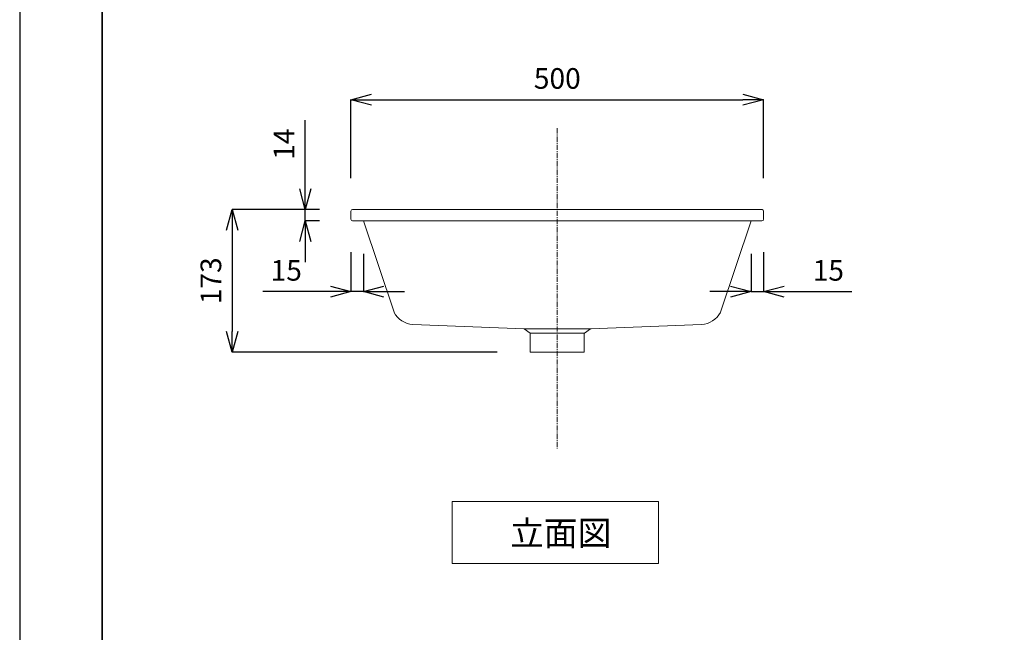
# Model space of a CAD drawing. Units: millimetres. Extents: x 15 to 2115, y 29 to 2999.
# Drawn here: x 15 to 1209, y 771 to 1514 of the extents above; entities that cross this region are included whole.
import ezdxf

# ---------------------------------------------------------------- set-up
doc = ezdxf.new("R2010")
doc.units = ezdxf.units.MM
doc.linetypes.add('CENTER1', pattern=[10, 6.25, -1.25, 1.25, -1.25])
for name, color, linetype, lineweight in [('中心線', 1, 'Continuous', 0), ('図面枠', 6, 'Continuous', 20), ('寸法', 3, 'Continuous', 20), ('文字', 4, 'Continuous', 15), ('細線', 7, 'Continuous', 9)]:
    doc.layers.add(name, color=color, linetype=linetype, lineweight=lineweight)
doc.styles.add('japanese', font='romans.shx', dxfattribs={"bigfont": 'bigfont.shx'})
doc.dimstyles.new('KIHON', dxfattribs={"dimscale": 10, "dimtxt": 2.5, "dimasz": 2.5, "dimexe": 0, "dimexo": 2, "dimgap": 1, "dimtad": 1, "dimdec": 0, "dimdsep": 46, "dimtxsty": 'japanese', "dimblk": 'OPEN30', "dimcen": 2.5, "dimadec": 0, "dimazin": 0, "dimtfac": 1, "dimtdec": 0, "dimtmove": 0, "dimatfit": 0, "dimfxl": 1, "dimarcsym": 0})

# ---------------------------------------------------------------- blocks, each defined once
blk = doc.blocks.new('_Open30')
at = {"color": 0, "linetype": 'ByBlock', "lineweight": -2}
for p, q in [((-1, 0.268), (0, 0)), ((0, 0), (-1, -0.268)), ((0, 0), (-1, 0))]:
    blk.add_line(p, q, dxfattribs=at)
blk = doc.blocks.new('*D8')
at = {"layer": 'Defpoints', "color": 0}
for p in [(901.9, 1269.6), (916.9, 1271.8), (916.9, 1184)]:
    blk.add_point(p, dxfattribs=at)
at = {"layer": '寸法', "color": 0, "lineweight": -2}
for p, q in [((901.9, 1229.6), (901.9, 1184)), ((916.9, 1231.8), (916.9, 1184)), ((876.9, 1184), (851.9, 1184)), ((901.9, 1184), (916.9, 1184)), ((941.9, 1184), (1023.8, 1184))]:
    blk.add_line(p, q, dxfattribs=at)
at = {"layer": '寸法', "color": 0, "lineweight": -2, "xscale": 25, "yscale": 25, "zscale": 25}
blk.add_blockref('_Open30', (901.9, 1184), dxfattribs=at)
at = {"layer": '寸法', "color": 0, "lineweight": -2, "xscale": 25, "yscale": 25, "zscale": 25, "rotation": 180}
blk.add_blockref('_Open30', (916.9, 1184), dxfattribs=at)
at = {"layer": '寸法', "color": 0, "lineweight": 5, "insert": (995.4, 1206.5), "char_height": 25, "attachment_point": 5, "style": 'japanese'}
blk.add_mtext('15', dxfattribs=at)
blk = doc.blocks.new('*D9')
at = {"layer": 'Defpoints', "color": 0}
for p in [(416.9, 1271.8), (431.9, 1269.6), (416.9, 1184)]:
    blk.add_point(p, dxfattribs=at)
at = {"layer": '寸法', "color": 0, "lineweight": -2}
for p, q in [((416.9, 1231.8), (416.9, 1184)), ((431.9, 1229.6), (431.9, 1184)), ((391.9, 1184), (310, 1184)), ((431.9, 1184), (416.9, 1184)), ((456.9, 1184), (481.9, 1184))]:
    blk.add_line(p, q, dxfattribs=at)
at = {"layer": '寸法', "color": 0, "lineweight": -2, "xscale": 25, "yscale": 25, "zscale": 25}
blk.add_blockref('_Open30', (416.9, 1184), dxfattribs=at)
at = {"layer": '寸法', "color": 0, "lineweight": -2, "xscale": 25, "yscale": 25, "zscale": 25, "rotation": 180}
blk.add_blockref('_Open30', (431.9, 1184), dxfattribs=at)
at = {"layer": '寸法', "color": 0, "lineweight": 5, "insert": (338.5, 1206.5), "char_height": 25, "attachment_point": 5, "style": 'japanese'}
blk.add_mtext('15', dxfattribs=at)
blk = doc.blocks.new('*D10')
at = {"layer": 'Defpoints', "color": 0}
for p in [(418.9, 1283.6), (361.5, 1269.6), (418.9, 1269.6)]:
    blk.add_point(p, dxfattribs=at)
at = {"layer": '寸法', "color": 0, "lineweight": -2}
for p, q in [((361.5, 1308.6), (361.5, 1391.7)), ((378.9, 1283.6), (361.5, 1283.6)), ((361.5, 1269.6), (361.5, 1283.6)), ((378.9, 1269.6), (361.5, 1269.6)), ((361.5, 1244.6), (361.5, 1219.6))]:
    blk.add_line(p, q, dxfattribs=at)
at = {"layer": '寸法', "color": 0, "lineweight": -2, "xscale": 25, "yscale": 25, "zscale": 25}
for p, rotation in [((361.5, 1283.6), 270), ((361.5, 1269.6), 90)]:
    blk.add_blockref('_Open30', p, dxfattribs=dict(at, rotation=rotation))
at = {"layer": '寸法', "color": 0, "lineweight": 5, "insert": (339, 1362.7), "char_height": 25, "attachment_point": 5, "rotation": 90, "style": 'japanese'}
blk.add_mtext('14', dxfattribs=at)
blk = doc.blocks.new('*D12')
at = {"layer": 'Defpoints', "color": 0}
for p in [(418.4, 1283.6), (272.9, 1110.6), (634.2, 1110.6)]:
    blk.add_point(p, dxfattribs=at)
at = {"layer": '寸法', "color": 0, "lineweight": -2}
for p, q in [((378.4, 1283.6), (272.9, 1283.6)), ((272.9, 1258.6), (272.9, 1135.6)), ((594.2, 1110.6), (272.9, 1110.6))]:
    blk.add_line(p, q, dxfattribs=at)
at = {"layer": '寸法', "color": 0, "lineweight": -2, "xscale": 25, "yscale": 25, "zscale": 25}
for p, rotation in [((272.9, 1283.6), 90), ((272.9, 1110.6), 270)]:
    blk.add_blockref('_Open30', p, dxfattribs=dict(at, rotation=rotation))
at = {"layer": '寸法', "color": 0, "lineweight": 5, "insert": (250.4, 1197.1), "char_height": 25, "attachment_point": 5, "rotation": 90, "style": 'japanese'}
blk.add_mtext('173', dxfattribs=at)
blk = doc.blocks.new('*D13')
at = {"layer": 'Defpoints', "color": 0}
for p in [(916.9, 1416.6), (416.9, 1281.5), (916.9, 1281.4)]:
    blk.add_point(p, dxfattribs=at)
at = {"layer": '寸法', "color": 0, "lineweight": -2}
for p, q in [((416.9, 1321.5), (416.9, 1416.6)), ((441.9, 1416.6), (891.9, 1416.6)), ((916.9, 1321.4), (916.9, 1416.6))]:
    blk.add_line(p, q, dxfattribs=at)
at = {"layer": '寸法', "color": 0, "lineweight": -2, "xscale": 25, "yscale": 25, "zscale": 25, "rotation": 180}
blk.add_blockref('_Open30', (416.9, 1416.6), dxfattribs=at)
at = {"layer": '寸法', "color": 0, "lineweight": -2, "xscale": 25, "yscale": 25, "zscale": 25}
blk.add_blockref('_Open30', (916.9, 1416.6), dxfattribs=at)
at = {"layer": '寸法', "color": 0, "lineweight": 5, "insert": (666.9, 1439.1), "char_height": 25, "attachment_point": 5, "style": 'japanese'}
blk.add_mtext('500', dxfattribs=at)

msp = doc.modelspace()

# ---------------------------------------------------------------- linework, layer by layer
at = {"layer": 'Defpoints'}
msp.add_lwpolyline([(15.5, 28.6), (2115.5, 28.6), (2115.5, 2998.6), (15.5, 2998.6)], close=True, dxfattribs=at)
at = {"layer": '中心線', "color": 1, "linetype": 'CENTER1', "lineweight": 0}
msp.add_line((666.9, 1381.9), (666.9, 993.9), dxfattribs=at)
at = {"layer": '図面枠', "linetype": 'Continuous', "lineweight": 35}
msp.add_line((115.5, 128.6), (115.5, 2898.6), dxfattribs=at)
at = {"layer": '文字', "linetype": 'Continuous'}
for p, q in [((539.5, 929.6), (789.5, 929.6)), ((539.5, 929.6), (539.5, 854.6)), ((789.5, 854.6), (789.5, 929.6)), ((539.5, 854.6), (789.5, 854.6))]:
    msp.add_line(p, q, dxfattribs=at)
at = {"layer": '細線'}
for p, q in [((469.1, 1158.9), (431.9, 1269.6)), ((864.8, 1158.9), (901.9, 1269.6)), ((492, 1144.2), (626.7, 1138.8)), ((841.8, 1144.2), (707.1, 1138.8)), ((634.9, 1110.6), (699, 1110.6)), ((634.9, 1110.6), (699, 1110.6))]:
    msp.add_line(p, q, dxfattribs=at)
for points in [[(416.9, 1271.8), (416.9, 1281.4)], [(418.9, 1283.6), (914.9, 1283.6)], [(916.9, 1271.8), (916.9, 1281.4)], [(418.9, 1269.6), (914.9, 1269.6)], [(626.7, 1138.8), (666.9, 1138.9)], [(633.9, 1133.5), (626.7, 1138.8)], [(666.9, 1133.5), (633.9, 1133.5)], [(634.2, 1133.5), (634.2, 1110.6)], [(707.1, 1138.8), (666.9, 1138.9)], [(666.9, 1133.5), (699.9, 1133.5)], [(699.6, 1133.5), (699.6, 1110.6)], [(699.9, 1133.5), (707.1, 1138.8)], [(707.4, 1138.9), (707.2, 1138.9)], [(707.6, 1138.9), (707.4, 1138.9)], [(707.9, 1138.9), (707.6, 1138.9)], [(634.2, 1110.6), (699.6, 1110.6)]]:
    msp.add_lwpolyline(points, dxfattribs=at)
for centre, start, end in [((493.8, 1172.2), 208.3109, 266.2439), ((840, 1172.2), 273.7561, 331.6891)]:
    msp.add_arc(centre, 28.1, start, end, dxfattribs=at)
for points in [[(418.9, 1283.6), (417.8, 1283.6), (416.9, 1282.7), (416.9, 1281.5), (416.9, 1281.5), (416.9, 1281.4), (416.9, 1281.4)], [(916.9, 1281.4), (917, 1282.5), (916.2, 1283.5), (915.1, 1283.6), (915, 1283.6), (915, 1283.6), (914.9, 1283.6)], [(416.9, 1271.8), (416.8, 1270.7), (417.6, 1269.7), (418.7, 1269.6), (418.8, 1269.6), (418.9, 1269.6), (418.9, 1269.6)], [(914.9, 1269.6), (916, 1269.6), (916.9, 1270.5), (916.9, 1271.7), (916.9, 1271.7), (916.9, 1271.8), (916.9, 1271.8)]]:
    msp.add_open_spline(points, degree=3, knots=[0, 0, 0, 0, 1, 1, 1, 2, 2, 2, 2], dxfattribs=at)

# ---------------------------------------------------------------- texts
at = {"layer": '文字', "style": 'japanese'}
msp.add_text('立面図', height=30, dxfattribs=at).set_placement((609.7, 876.2))

# ---------------------------------------------------------------- dimensions: what is measured, and where the dimension line sits
at = {"layer": '寸法', "lineweight": 5}
for base, p1, p2, picture, middle in [((916.9, 1416.6), (416.9, 1281.5), (916.9, 1281.4), '*D13', (666.9, 1439.1)), ((416.9, 1184), (431.9, 1269.6), (416.9, 1271.8), '*D9', (338.5, 1206.5))]:
    dim = msp.add_linear_dim(base=base, p1=p1, p2=p2, dimstyle='KIHON', override={"dimexo": 4}, dxfattribs=at)
    dim.commit()
    dim.dimension.update_dxf_attribs({"geometry": picture, "text_midpoint": middle})
dim = msp.add_linear_dim(base=(361.5, 1269.6), p1=(418.9, 1283.6), p2=(418.9, 1269.6), angle=90, dimstyle='KIHON', override={"dimexo": 4}, dxfattribs=at)
dim.commit()
dim.dimension.update_dxf_attribs({"geometry": '*D10', "text_midpoint": (361.5, 1362.7), "dimtype": 160})
dim = msp.add_linear_dim(base=(272.9, 1110.6), p1=(418.4, 1283.6), p2=(634.2, 1110.6), angle=90, dimstyle='KIHON', override={"dimexo": 4}, dxfattribs=at)
dim.commit()
dim.dimension.update_dxf_attribs({"geometry": '*D12', "text_midpoint": (250.4, 1197.1)})
dim = msp.add_linear_dim(base=(916.9, 1184), p1=(901.9, 1269.6), p2=(916.9, 1271.8), dimstyle='KIHON', override={"dimexo": 4}, dxfattribs=at)
dim.commit()
dim.dimension.update_dxf_attribs({"geometry": '*D8', "text_midpoint": (995.4, 1184), "dimtype": 160})

doc.saveas('drawing.dxf')
